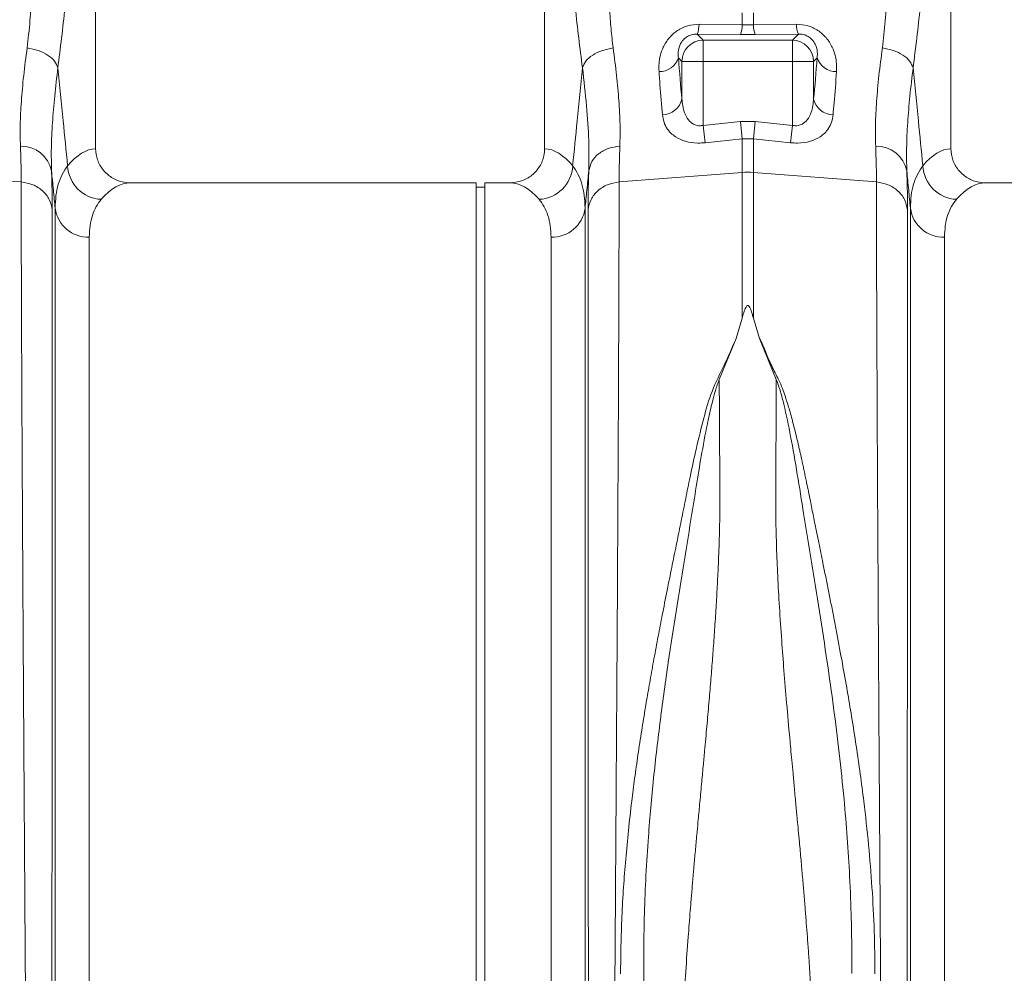
# Model space of a CAD drawing. Units: millimetres. Extents: x -1371 to 9835, y 3700 to 8062.
# Drawn here: x 7057 to 7287, y 6262 to 6485 of the extents above; entities that cross this region are included whole.
import ezdxf

# ---------------------------------------------------------------- set-up
doc = ezdxf.new("R2010")
doc.units = ezdxf.units.MM
doc.linetypes.add('SLD-Solid', pattern=[0])
doc.layers.add('ACO_DRAINAGE', color=7, linetype='SLD-Solid')

# ---------------------------------------------------------------- blocks, each defined once
blk = doc.blocks.new('ACO - 32915 32917 - FRONT')
at = {"layer": 'ACO_DRAINAGE', "linetype": 'SLD-Solid', "lineweight": 0}
for p, q in [((584.74, 394.22), (584.74, 483.73)), ((689.74, 483.73), (689.74, 394.22)), ((784.74, 394.22), (784.74, 483.73)), ((735.93, 423.21), (735.93, 425.97)), ((738.55, 425.97), (738.55, 423.21)), ((725.85, 423.33), (735.93, 423.21)), ((735.93, 423.21), (738.55, 423.21)), ((738.55, 423.21), (748.63, 423.33)), ((725.41, 421.04), (726.82, 419.63)), ((735.5, 420.94), (725.41, 421.04)), ((726.82, 419.63), (747.66, 419.63)), ((726.82, 414.65), (726.82, 419.63)), ((738.98, 420.94), (735.5, 420.94)), ((749.07, 421.04), (738.98, 420.94)), ((747.66, 419.63), (749.07, 421.04)), ((747.66, 414.65), (747.66, 419.63)), ((721.84, 414.65), (721.02, 415.47)), ((726.82, 414.65), (721.84, 414.65)), ((721.84, 405.88), (721.84, 414.65)), ((726.82, 414.65), (726.82, 399.68)), ((747.66, 414.65), (726.82, 414.65)), ((752.64, 414.65), (747.66, 414.65)), ((747.66, 399.68), (747.66, 414.65)), ((753.46, 415.47), (752.64, 414.65)), ((752.64, 414.65), (752.64, 405.88)), ((726.82, 399.68), (735.5, 400.61)), ((727.26, 395.62), (726.82, 399.68)), ((735.93, 396.57), (735.5, 400.61)), ((735.5, 400.61), (738.98, 400.61)), ((738.55, 396.57), (738.98, 400.61)), ((738.98, 400.61), (747.66, 399.68)), ((747.22, 395.62), (747.66, 399.68)), ((735.93, 396.57), (727.26, 395.62)), ((735.93, 388.68), (735.93, 396.57)), ((738.55, 396.57), (735.93, 396.57)), ((738.55, 396.57), (738.55, 388.68)), ((747.22, 395.62), (738.55, 396.57)), ((567.33, 386.44), (538.55, 388.68)), ((707.15, 386.44), (735.93, 388.68)), ((735.93, 354.55), (735.93, 388.68)), ((738.55, 388.68), (738.55, 354.55)), ((767.33, 386.44), (738.55, 388.68)), ((673.74, 386.23), (592.86, 386.23)), ((673.74, 207.23), (673.74, 386.23)), ((675.74, 385.23), (673.74, 385.23)), ((681.62, 386.23), (675.74, 386.23)), ((675.74, 207.23), (675.74, 386.23)), ((873.74, 386.23), (792.86, 386.23)), ((575.28, 20.93), (575.28, 380.29)), ((699.2, 380.29), (699.2, 20.93)), ((775.28, 20.93), (775.28, 380.29)), ((583.25, 373.51), (583.25, 28.23)), ((691.23, 28.23), (691.23, 373.51)), ((783.25, 373.51), (783.25, 28.23)), ((735.93, 354.55), (734.51, 349.85)), ((738.55, 354.55), (739.97, 349.83)), ((734.51, 349.85), (730.57, 340.26)), ((743.91, 340.26), (739.97, 349.83)), ((673.74, 28.23), (673.74, 207.23)), ((675.74, 28.23), (675.74, 207.23))]:
    blk.add_line(p, q, dxfattribs=at)
for centre, radius, start, end in [((720.17, 423.22), 5.68, 337.3853, 1.1201), ((730.37, 423.1), 5.57, 337.1537, 1.0739), ((744.11, 423.1), 5.57, 178.9261, 202.8463), ((754.31, 423.22), 5.68, 178.8799, 202.6147), ((726.87, 414.6), 5.03, 90.5081, 179.4919), ((747.61, 414.6), 5.03, 0.5081, 89.4919), ((716.62, 416.89), 4.63, 268.2484, 342.1319), ((757.86, 416.89), 4.63, 197.8681, 271.7516), ((717.24, 406.89), 4.71, 270.6821, 347.6252), ((757.24, 406.89), 4.71, 192.3748, 269.3179), ((567.31, 387.58), 7.25, 11.555, 91.3338), ((767.31, 387.58), 7.25, 11.555, 91.3338), ((586.38, 390.58), 8.2, 182.5512, 267.8162), ((688.1, 390.58), 8.2, 272.1838, 357.4488), ((786.38, 390.58), 8.2, 182.5512, 267.8162), ((737.24, 371.88), 16.85, 85.5493, 94.4507), ((583.01, 381.3), 7.79, 187.4089, 271.7821), ((691.47, 381.3), 7.79, 268.2179, 352.5911), ((783.01, 381.3), 7.79, 187.4089, 271.7821)]:
    blk.add_arc(centre, radius, start, end, dxfattribs=at)
for centre, major_axis, ratio, start_param, end_param in [((727.44, 477.78), (0, 96.27), 0.087491, 2.274759, 2.414037), ((747.04, 477.78), (0, 96.27), 0.087491, 3.869148, 4.008426), ((584.98, 207.23), (0, 187), 0.176327, 0.007429, 0.207679), ((689.5, 207.23), (0, 187), 0.176327, 6.075507, 6.275756), ((784.98, 207.23), (0, 187), 0.176327, 0.007429, 0.207679), ((592.86, 207.23), (0, 179), 0.184208, 0, 0.207679), ((681.62, 207.23), (0, 179), 0.184208, 6.075507, 6.283185), ((792.86, 207.23), (0, 179), 0.184208, 0, 0.207679)]:
    blk.add_ellipse(centre, major_axis=major_axis, ratio=ratio, start_param=start_param, end_param=end_param, dxfattribs=at)
for points, knots in [([(568.72, 417.8), (568.96, 419.89), (569.45, 424.05), (569.75, 430.87), (569.93, 437.98), (570.01, 445.39), (570.22, 450.39), (570.32, 452.89)], [0, 0, 0, 0, 0.197405, 0.391324, 0.601142, 0.800823, 1, 1, 1, 1]), ([(704.16, 452.89), (704.23, 451.23), (704.38, 447.66), (704.49, 442.4), (704.6, 437.16), (704.69, 432.08), (704.9, 427.12), (705.21, 422.28), (705.58, 419.28), (705.76, 417.8)], [0, 0, 0, 0, 0.131555, 0.284699, 0.427391, 0.565191, 0.715043, 0.859848, 1, 1, 1, 1]), ([(768.72, 417.8), (768.96, 419.89), (769.45, 424.05), (769.75, 430.87), (769.93, 437.98), (770.01, 445.39), (770.22, 450.39), (770.32, 452.89)], [0, 0, 0, 0, 0.197405, 0.391324, 0.6011415, 0.8008234, 1, 1, 1, 1]), ([(579.3, 450.48), (579.16, 447.87), (578.89, 442.5), (578.29, 434.76), (577.58, 427.25), (576.78, 420.05), (576.19, 415.46), (575.9, 413.14)], [0, 0, 0, 0, 0.192144, 0.395226, 0.597912, 0.797375, 1, 1, 1, 1]), ([(698.58, 413.14), (698.29, 415.46), (697.7, 420.05), (696.9, 427.25), (696.19, 434.76), (695.59, 442.5), (695.32, 447.87), (695.18, 450.48)], [0, 0, 0, 0, 0.2026171, 0.4020678, 0.6047683, 0.8078478, 1, 1, 1, 1]), ([(779.3, 450.48), (779.16, 447.87), (778.89, 442.5), (778.29, 434.76), (777.58, 427.25), (776.78, 420.05), (776.19, 415.46), (775.9, 413.14)], [0, 0, 0, 0, 0.192144, 0.395226, 0.597912, 0.797375, 1, 1, 1, 1]), ([(716.48, 412.26), (716.46, 412.9), (716.42, 414.15), (716.76, 416.07), (717.47, 418.13), (718.76, 420.18), (720.73, 421.95), (723.17, 423.14), (724.96, 423.27), (725.85, 423.33)], [0, 0, 0, 0, 0.135426, 0.266229, 0.396846, 0.562245, 0.709411, 0.855417, 1, 1, 1, 1]), ([(748.63, 423.33), (749.52, 423.27), (751.31, 423.14), (753.75, 421.95), (755.72, 420.18), (757.01, 418.13), (757.72, 416.07), (758.06, 414.15), (758.02, 412.9), (758, 412.26)], [0, 0, 0, 0, 0.144583, 0.290589, 0.437755, 0.603154, 0.733771, 0.864574, 1, 1, 1, 1]), ([(725.41, 421.04), (725.1, 421.03), (724.65, 421.02), (723.87, 420.83), (723.33, 420.6), (722.59, 420.14), (721.86, 419.43), (721.12, 418.07), (720.9, 416.7), (720.99, 415.79), (721.02, 415.47)], [0, 0, 0, 0, 0.084819, 0.119368, 0.213445, 0.239676, 0.372762, 0.540838, 0.836612, 1, 1, 1, 1]), ([(753.46, 415.47), (753.49, 415.79), (753.58, 416.7), (753.36, 418.07), (752.62, 419.43), (751.76, 420.27), (750.95, 420.7), (750.23, 420.94), (749.63, 421.04), (749.2, 421.04), (749.07, 421.04)], [0, 0, 0, 0, 0.16336, 0.459083, 0.627131, 0.760194, 0.843776, 0.880688, 0.964381, 1, 1, 1, 1]), ([(567.15, 394.83), (567.11, 396.46), (567.05, 399.73), (567.33, 405.28), (567.86, 411.25), (568.43, 415.62), (568.72, 417.8)], [0, 0, 0, 0, 0.246455, 0.492915, 0.746452, 1, 1, 1, 1]), ([(705.76, 417.8), (704.9, 417.63), (703.15, 417.29), (700.88, 416.17), (699.2, 414.73), (698.78, 413.66), (698.58, 413.14)], [0, 0, 0, 0, 0.242825, 0.5, 0.757175, 1, 1, 1, 1]), ([(705.76, 417.8), (706.05, 415.61), (706.61, 411.33), (707.14, 405.36), (707.43, 399.8), (707.37, 396.47), (707.33, 394.83)], [0, 0, 0, 0, 0.253768, 0.498353, 0.751566, 1, 1, 1, 1]), ([(767.15, 394.83), (767.11, 396.46), (767.05, 399.73), (767.33, 405.28), (767.86, 411.25), (768.43, 415.62), (768.72, 417.8)], [0, 0, 0, 0, 0.246455, 0.492915, 0.746452, 1, 1, 1, 1]), ([(575.9, 413.14), (575.64, 410.91), (575.11, 406.46), (574.6, 400.21), (574.32, 394.31), (574.39, 390.79), (574.42, 389.03)], [0, 0, 0, 0, 0.246404, 0.492798, 0.746402, 1, 1, 1, 1]), ([(575.9, 413.14), (576.31, 409.01), (577.08, 401.36), (577.84, 393.72), (578.19, 390.21)], [0, 0, 0, 0, 0.5414901, 1, 1, 1, 1]), ([(696.29, 390.21), (696.64, 393.72), (697.4, 401.36), (698.17, 409.01), (698.58, 413.14)], [0, 0, 0, 0, 0.45851, 1, 1, 1, 1]), ([(700.06, 389.03), (700.09, 391.36), (700.15, 396.02), (699.62, 404.13), (698.93, 410.13), (698.58, 413.14)], [0, 0, 0, 0, 0.332206, 0.664503, 1, 1, 1, 1]), ([(717.3, 402.18), (717.09, 404.46), (716.81, 407.68), (716.55, 411.23), (716.48, 412.26)], [0, 0, 0, 0, 0.709181, 1, 1, 1, 1]), ([(758, 412.26), (757.82, 409.77), (757.56, 406.26), (757.27, 403.1), (757.18, 402.18)], [0, 0, 0, 0, 0.709182, 1, 1, 1, 1]), ([(775.9, 413.14), (775.64, 410.91), (775.11, 406.46), (774.6, 400.21), (774.32, 394.31), (774.39, 390.79), (774.42, 389.03)], [0, 0, 0, 0, 0.246404, 0.492798, 0.746402, 1, 1, 1, 1]), ([(775.9, 413.14), (776.31, 409.01), (777.08, 401.36), (777.84, 393.72), (778.19, 390.21)], [0, 0, 0, 0, 0.5414901, 1, 1, 1, 1]), ([(721.84, 405.88), (721.95, 404.81), (722.14, 403.06), (723.15, 401.06), (724.29, 400.03), (725.28, 399.66), (726.07, 399.56), (726.54, 399.63), (726.82, 399.68)], [0, 0, 0, 0, 0.361498, 0.592148, 0.763219, 0.86284, 0.917488, 1, 1, 1, 1]), ([(747.66, 399.68), (747.94, 399.63), (748.56, 399.54), (749.35, 399.7), (750.29, 400.12), (751.33, 401.06), (752.34, 403.06), (752.53, 404.81), (752.64, 405.88)], [0, 0, 0, 0, 0.082517, 0.181445, 0.236738, 0.407819, 0.638483, 1, 1, 1, 1]), ([(727.26, 395.62), (726.69, 395.58), (725.1, 395.46), (722.57, 395.86), (720.05, 397.01), (718.45, 398.63), (717.57, 400.44), (717.39, 401.6), (717.3, 402.18)], [0, 0, 0, 0, 0.09945, 0.281376, 0.465354, 0.686154, 0.842967, 1, 1, 1, 1]), ([(757.18, 402.18), (757.09, 401.6), (756.91, 400.44), (756.03, 398.63), (754.43, 397.01), (751.91, 395.86), (749.38, 395.46), (747.79, 395.58), (747.22, 395.62)], [0, 0, 0, 0, 0.157033, 0.313846, 0.534646, 0.718624, 0.90055, 1, 1, 1, 1]), ([(567.33, 386.44), (567.32, 387.7), (567.31, 390.23), (567.2, 393.29), (567.15, 394.83)], [0, 0, 0, 0, 0.498407, 1, 1, 1, 1]), ([(584.74, 394.22), (584.83, 393.34), (585, 391.56), (586.37, 389.19), (588.39, 387.38), (590.68, 386.38), (592.22, 386.27), (592.86, 386.23)], [0, 0, 0, 0, 0.21052, 0.420996, 0.632791, 0.84774, 1, 1, 1, 1]), ([(681.62, 386.23), (682.54, 386.32), (684.39, 386.5), (686.85, 387.91), (688.69, 389.99), (689.62, 392.23), (689.71, 393.68), (689.74, 394.22)], [0, 0, 0, 0, 0.219115, 0.43829, 0.655704, 0.869685, 1, 1, 1, 1]), ([(707.33, 394.83), (707.28, 393.3), (707.17, 390.24), (707.16, 387.71), (707.15, 386.44)], [0, 0, 0, 0, 0.498408, 1, 1, 1, 1]), ([(767.33, 386.44), (767.32, 387.7), (767.31, 390.23), (767.2, 393.29), (767.15, 394.83)], [0, 0, 0, 0, 0.498407, 1, 1, 1, 1]), ([(784.74, 394.22), (784.83, 393.34), (785, 391.56), (786.37, 389.19), (788.39, 387.38), (790.68, 386.38), (792.22, 386.27), (792.86, 386.23)], [0, 0, 0, 0, 0.21052, 0.420996, 0.632791, 0.84774, 1, 1, 1, 1]), ([(575.28, 380.29), (575.32, 381.3), (575.39, 383.32), (575.96, 385.95), (576.85, 388.3), (577.74, 389.57), (578.19, 390.21)], [0, 0, 0, 0, 0.248217, 0.496439, 0.748216, 1, 1, 1, 1]), ([(696.29, 390.21), (696.73, 389.58), (697.61, 388.33), (698.5, 386), (699.09, 383.36), (699.16, 381.32), (699.2, 380.29)], [0, 0, 0, 0, 0.248259, 0.496511, 0.748258, 1, 1, 1, 1]), ([(775.28, 380.29), (775.32, 381.3), (775.39, 383.32), (775.96, 385.95), (776.85, 388.3), (777.74, 389.57), (778.19, 390.21)], [0, 0, 0, 0, 0.248217, 0.496439, 0.748216, 1, 1, 1, 1]), ([(574.42, 389.03), (574.47, 387.38), (574.58, 384.07), (574.6, 381.34), (574.6, 379.97)], [0, 0, 0, 0, 0.498431, 1, 1, 1, 1]), ([(575.28, 380.29), (575.14, 381.71), (574.86, 384.63), (574.57, 387.54), (574.42, 389.03)], [0, 0, 0, 0, 0.487894, 1, 1, 1, 1]), ([(700.06, 389.03), (699.91, 387.54), (699.62, 384.63), (699.34, 381.71), (699.2, 380.29)], [0, 0, 0, 0, 0.5121062, 1, 1, 1, 1]), ([(699.88, 379.97), (699.88, 381.33), (699.9, 384.06), (700.01, 387.37), (700.06, 389.03)], [0, 0, 0, 0, 0.498431, 1, 1, 1, 1]), ([(774.42, 389.03), (774.47, 387.38), (774.58, 384.07), (774.6, 381.34), (774.6, 379.97)], [0, 0, 0, 0, 0.498431, 1, 1, 1, 1]), ([(775.28, 380.29), (775.14, 381.71), (774.86, 384.63), (774.57, 387.54), (774.42, 389.03)], [0, 0, 0, 0, 0.487894, 1, 1, 1, 1]), ([(569.84, 6.08), (569.84, 6.15), (569.83, 6.3), (569.82, 7.51), (569.8, 9.48), (569.77, 12.33), (569.74, 15.98), (569.7, 20.41), (569.65, 25.56), (569.6, 30.87), (569.56, 36.04), (569.53, 39.58), (569.51, 42), (569.5, 43.15), (569.49, 44.31), (569.48, 45.5), (569.47, 46.7), (569.46, 47.92), (569.44, 50.59), (569.4, 55.03), (569.34, 61.72), (569.27, 69.49), (569.2, 78.42), (569.12, 87.98), (569.04, 98.04), (568.96, 108.5), (568.88, 119.93), (568.79, 132.36), (568.69, 145.79), (568.58, 159.97), (568.48, 174.4), (568.38, 188.55), (568.29, 202.11), (568.21, 215.01), (568.13, 227.2), (568.05, 239.05), (567.97, 250.48), (567.9, 261.4), (567.85, 270.33), (567.8, 277.5), (567.78, 281.76), (567.76, 284.41), (567.76, 285.59), (567.75, 286.76), (567.74, 287.9), (567.74, 289.02), (567.73, 290.12), (567.7, 295.34), (567.65, 304.44), (567.58, 316.91), (567.52, 328.55), (567.47, 339.36), (567.43, 349.31), (567.39, 358.41), (567.36, 366.67), (567.35, 374.08), (567.33, 380.72), (567.33, 384.55), (567.33, 386.44)], [0, 0, 0, 0, 0.0229517, 0.0463555, 0.0702114, 0.0945195, 0.1192799, 0.1427983, 0.1667109, 0.1910177, 0.2072779, 0.2237099, 0.2274227, 0.2311441, 0.2348741, 0.2386129, 0.2423603, 0.2461163, 0.249881, 0.2666005, 0.2851587, 0.3055555, 0.327791, 0.3518653, 0.3733332, 0.3960783, 0.4201009, 0.4454009, 0.4719784, 0.4998336, 0.527648, 0.5541946, 0.5794733, 0.6034838, 0.6262258, 0.6476992, 0.6702423, 0.6911937, 0.710553, 0.7224586, 0.7336705, 0.7360921, 0.7384788, 0.7408305, 0.7431473, 0.7454291, 0.7476759, 0.7498878, 0.777504, 0.8045417, 0.8310007, 0.8568809, 0.8821821, 0.9069043, 0.9310472, 0.9546109, 0.9775952, 1, 1, 1, 1]), ([(707.15, 386.44), (707.15, 384.55), (707.15, 380.72), (707.13, 374.08), (707.12, 366.67), (707.09, 358.42), (707.05, 349.52), (707.01, 340.04), (706.97, 330.04), (706.92, 320.55), (706.87, 311.82), (706.84, 306.07), (706.82, 302.25), (706.81, 300.44), (706.8, 298.62), (706.79, 296.79), (706.78, 294.94), (706.77, 293.08), (706.75, 289.11), (706.71, 282.66), (706.65, 273.3), (706.58, 262.84), (706.51, 251.26), (706.43, 239.33), (706.35, 227.2), (706.27, 215.01), (706.19, 202.11), (706.1, 188.55), (706, 174.4), (705.9, 159.97), (705.79, 145.79), (705.69, 132.36), (705.6, 119.93), (705.52, 108.5), (705.44, 98.04), (705.36, 88.21), (705.28, 79.04), (705.21, 70.59), (705.16, 63.91), (705.11, 58.71), (705.09, 55.69), (705.07, 53.84), (705.07, 53.01), (705.06, 52.21), (705.05, 51.42), (705.05, 50.65), (705.04, 49.9), (705.01, 46.41), (704.96, 40.52), (704.89, 32.94), (704.84, 26.36), (704.79, 20.74), (704.74, 16.07), (704.71, 12.33), (704.68, 9.48), (704.66, 7.51), (704.65, 6.3), (704.64, 6.15), (704.64, 6.08)], [0, 0, 0, 0, 0.0224046, 0.0453886, 0.0689522, 0.093095, 0.1178171, 0.1414142, 0.1655156, 0.1901214, 0.2066392, 0.2233767, 0.2271645, 0.2309635, 0.2347735, 0.2385946, 0.2424268, 0.24627, 0.2501243, 0.2669052, 0.2855142, 0.3059512, 0.3282157, 0.3523076, 0.373781, 0.3965231, 0.4205337, 0.4458126, 0.4723596, 0.5001743, 0.5280291, 0.5546064, 0.5799062, 0.6039285, 0.6266736, 0.6481415, 0.6706686, 0.6915938, 0.7109173, 0.7227941, 0.733973, 0.7363868, 0.7387653, 0.7411088, 0.743417, 0.7456901, 0.747928, 0.7501307, 0.7771537, 0.803724, 0.8298417, 0.8555068, 0.8807195, 0.9054799, 0.9297881, 0.9536441, 0.977048, 1, 1, 1, 1]), ([(769.84, 6.08), (769.84, 6.15), (769.83, 6.3), (769.82, 7.51), (769.8, 9.48), (769.77, 12.33), (769.74, 15.98), (769.7, 20.41), (769.65, 25.56), (769.6, 30.87), (769.56, 36.04), (769.53, 39.58), (769.51, 42), (769.5, 43.15), (769.49, 44.31), (769.48, 45.5), (769.47, 46.7), (769.46, 47.92), (769.44, 50.59), (769.4, 55.03), (769.34, 61.72), (769.27, 69.49), (769.2, 78.42), (769.12, 87.98), (769.04, 98.04), (768.96, 108.5), (768.88, 119.93), (768.79, 132.36), (768.69, 145.79), (768.58, 159.97), (768.48, 174.4), (768.38, 188.55), (768.29, 202.11), (768.21, 215.01), (768.13, 227.2), (768.05, 239.05), (767.97, 250.48), (767.9, 261.4), (767.85, 270.33), (767.8, 277.5), (767.78, 281.76), (767.76, 284.41), (767.76, 285.59), (767.75, 286.76), (767.74, 287.9), (767.74, 289.02), (767.73, 290.12), (767.7, 295.34), (767.65, 304.44), (767.58, 316.91), (767.52, 328.55), (767.47, 339.36), (767.43, 349.31), (767.39, 358.41), (767.36, 366.67), (767.35, 374.08), (767.33, 380.72), (767.33, 384.55), (767.33, 386.44)], [0, 0, 0, 0, 0.0229517, 0.0463555, 0.0702114, 0.0945195, 0.1192799, 0.1427983, 0.1667109, 0.1910177, 0.2072779, 0.2237099, 0.2274227, 0.2311441, 0.2348741, 0.2386129, 0.2423603, 0.2461163, 0.249881, 0.2666005, 0.2851587, 0.3055555, 0.327791, 0.3518653, 0.3733332, 0.3960783, 0.4201009, 0.4454009, 0.4719784, 0.4998336, 0.527648, 0.5541946, 0.5794733, 0.6034838, 0.6262258, 0.6476992, 0.6702423, 0.6911937, 0.710553, 0.7224586, 0.7336705, 0.7360921, 0.7384788, 0.7408305, 0.7431473, 0.7454291, 0.7476759, 0.7498878, 0.777504, 0.8045417, 0.8310007, 0.8568809, 0.8821821, 0.9069043, 0.9310472, 0.9546109, 0.9775952, 1, 1, 1, 1]), ([(586.06, 382.38), (585.64, 381.83), (584.79, 380.74), (583.93, 378.66), (583.36, 376.3), (583.29, 374.44), (583.25, 373.51)], [0, 0, 0, 0, 0.248113, 0.496217, 0.748111, 1, 1, 1, 1]), ([(691.23, 373.51), (691.19, 374.42), (691.12, 376.26), (690.56, 378.62), (689.7, 380.71), (688.85, 381.83), (688.42, 382.38)], [0, 0, 0, 0, 0.24806, 0.496124, 0.748058, 1, 1, 1, 1]), ([(786.06, 382.38), (785.64, 381.83), (784.79, 380.74), (783.93, 378.66), (783.36, 376.3), (783.29, 374.44), (783.25, 373.51)], [0, 0, 0, 0, 0.248113, 0.496217, 0.748111, 1, 1, 1, 1]), ([(574.6, 379.97), (574.6, 377.54), (574.6, 372.64), (574.6, 363.91), (574.6, 354.09), (574.59, 344.04), (574.59, 334.12), (574.59, 324.57), (574.58, 315.6), (574.58, 307.42), (574.58, 300.48), (574.57, 295.54), (574.57, 292.75), (574.57, 291.87), (574.57, 291), (574.57, 290.12), (574.57, 289.23), (574.57, 285.92), (574.56, 280.48), (574.56, 273.21), (574.56, 267.01), (574.55, 261.93), (574.55, 258.01), (574.55, 255.35), (574.55, 253.57), (574.55, 252.05), (574.55, 250.11), (574.55, 247.12), (574.54, 242.94), (574.54, 237.37), (574.54, 230.76), (574.53, 223.21), (574.53, 215.35), (574.52, 207.62), (574.52, 200.5), (574.51, 193.91), (574.51, 187.85), (574.51, 181.76), (574.5, 175.79), (574.5, 170.1), (574.5, 165.42), (574.49, 161.23), (574.49, 156.9), (574.49, 151.82), (574.48, 145.88), (574.48, 139.12), (574.47, 131.57), (574.47, 123.3), (574.46, 114.36), (574.46, 106.4), (574.45, 99.54), (574.45, 95.16), (574.45, 91.89), (574.44, 89.65), (574.44, 87.17), (574.44, 84.41), (574.44, 81.37), (574.44, 77.1), (574.43, 71.49), (574.43, 66.65), (574.43, 63.44), (574.43, 61.99), (574.42, 60.53), (574.42, 59.06), (574.42, 57.58), (574.42, 56.08), (574.42, 54.58), (574.42, 51.21), (574.41, 46.04), (574.41, 39.38), (574.4, 33.01), (574.4, 27.08), (574.39, 22.3), (574.39, 18.79), (574.39, 16.29), (574.39, 14.32), (574.39, 12.72), (574.38, 11.54), (574.38, 10.77), (574.38, 10.68), (574.38, 10.63)], [0, 0, 0, 0, 0.029343, 0.059173, 0.089494, 0.120307, 0.143639, 0.167248, 0.191135, 0.207054, 0.223095, 0.237312, 0.239181, 0.241051, 0.242923, 0.244797, 0.246672, 0.248549, 0.265876, 0.280832, 0.293415, 0.303625, 0.31146, 0.316919, 0.319454, 0.322038, 0.325895, 0.330975, 0.339652, 0.350505, 0.363537, 0.378098, 0.394225, 0.408899, 0.422567, 0.435228, 0.446879, 0.457522, 0.470506, 0.48158, 0.490742, 0.497992, 0.506291, 0.516392, 0.528296, 0.542003, 0.557516, 0.574835, 0.593962, 0.614899, 0.627417, 0.640503, 0.645298, 0.650483, 0.656438, 0.663164, 0.670661, 0.67893, 0.695355, 0.714172, 0.71815, 0.72222, 0.726383, 0.730638, 0.734985, 0.739425, 0.743958, 0.748582, 0.770312, 0.793484, 0.818098, 0.844155, 0.871655, 0.892184, 0.90899, 0.926262, 0.944, 0.962202, 0.980869, 1, 1, 1, 1]), ([(700.1, 10.63), (700.1, 10.69), (700.1, 10.83), (700.1, 11.87), (700.09, 13.45), (700.09, 15.58), (700.09, 18.35), (700.09, 22), (700.08, 26.6), (700.08, 31.97), (700.07, 37.18), (700.07, 41.98), (700.07, 46.02), (700.06, 48.92), (700.06, 50.55), (700.06, 51.05), (700.06, 51.56), (700.06, 52.06), (700.06, 52.57), (700.06, 55.17), (700.06, 59.79), (700.05, 66.47), (700.05, 72.63), (700.04, 78.15), (700.04, 82.48), (700.04, 85.69), (700.04, 87.47), (700.04, 88.56), (700.04, 89.06), (700.04, 89.55), (700.04, 90), (700.03, 90.53), (700.03, 92.97), (700.03, 97.34), (700.02, 105.02), (700.02, 114.06), (700.01, 124.39), (700, 134.34), (700, 143.82), (699.99, 152.78), (699.99, 160.98), (699.98, 168.88), (699.98, 176.97), (699.97, 185.95), (699.96, 195.81), (699.96, 206.19), (699.95, 216.38), (699.95, 224.52), (699.94, 230.67), (699.94, 235.26), (699.94, 239.84), (699.94, 244.4), (699.93, 248.44), (699.93, 251.45), (699.93, 253.9), (699.93, 256.7), (699.93, 260.79), (699.92, 265.71), (699.92, 271.32), (699.92, 275.72), (699.92, 278.93), (699.92, 280.72), (699.91, 282.56), (699.91, 284.45), (699.91, 286.39), (699.91, 291.84), (699.9, 300.59), (699.9, 312.2), (699.89, 323.17), (699.89, 333.46), (699.89, 343.84), (699.88, 354.09), (699.88, 363.91), (699.88, 372.64), (699.88, 377.54), (699.88, 379.97)], [0, 0, 0, 0, 0.022472, 0.044151, 0.065037, 0.085128, 0.10532, 0.128344, 0.153279, 0.177314, 0.200449, 0.215226, 0.229612, 0.241947, 0.24354, 0.245127, 0.24671, 0.248287, 0.249859, 0.251426, 0.272402, 0.29112, 0.307584, 0.321794, 0.333751, 0.339996, 0.345388, 0.346659, 0.347871, 0.349025, 0.35012, 0.351157, 0.352786, 0.367522, 0.381792, 0.405269, 0.427369, 0.448091, 0.467439, 0.485412, 0.502013, 0.516153, 0.531904, 0.549265, 0.568233, 0.588807, 0.609051, 0.62687, 0.635778, 0.644684, 0.653589, 0.662493, 0.671395, 0.677375, 0.68025, 0.685912, 0.694058, 0.704687, 0.715533, 0.728128, 0.731716, 0.735425, 0.739253, 0.743201, 0.747268, 0.751456, 0.777743, 0.803709, 0.829355, 0.854682, 0.879691, 0.910504, 0.940826, 0.970657, 1, 1, 1, 1]), ([(774.6, 379.97), (774.6, 377.54), (774.6, 372.64), (774.6, 363.91), (774.6, 354.09), (774.59, 344.04), (774.59, 334.12), (774.59, 324.57), (774.58, 315.6), (774.58, 307.42), (774.58, 300.48), (774.57, 295.54), (774.57, 292.75), (774.57, 291.87), (774.57, 291), (774.57, 290.12), (774.57, 289.23), (774.57, 285.92), (774.56, 280.48), (774.56, 273.21), (774.56, 267.01), (774.55, 261.93), (774.55, 258.01), (774.55, 255.35), (774.55, 253.57), (774.55, 252.05), (774.55, 250.11), (774.55, 247.12), (774.54, 242.94), (774.54, 237.37), (774.54, 230.76), (774.53, 223.21), (774.53, 215.35), (774.52, 207.62), (774.52, 200.5), (774.51, 193.91), (774.51, 187.85), (774.51, 181.76), (774.5, 175.79), (774.5, 170.1), (774.5, 165.42), (774.49, 161.23), (774.49, 156.9), (774.49, 151.82), (774.48, 145.88), (774.48, 139.12), (774.47, 131.57), (774.47, 123.3), (774.46, 114.36), (774.46, 106.4), (774.45, 99.54), (774.45, 95.16), (774.45, 91.89), (774.44, 89.65), (774.44, 87.17), (774.44, 84.41), (774.44, 81.37), (774.44, 77.1), (774.43, 71.49), (774.43, 66.65), (774.43, 63.44), (774.43, 61.99), (774.42, 60.53), (774.42, 59.06), (774.42, 57.58), (774.42, 56.08), (774.42, 54.58), (774.42, 51.21), (774.41, 46.04), (774.41, 39.38), (774.4, 33.01), (774.4, 27.08), (774.39, 22.3), (774.39, 18.79), (774.39, 16.29), (774.39, 14.32), (774.39, 12.72), (774.38, 11.54), (774.38, 10.77), (774.38, 10.68), (774.38, 10.63)], [0, 0, 0, 0, 0.029343, 0.059173, 0.089494, 0.120307, 0.143639, 0.167248, 0.191135, 0.207054, 0.223095, 0.237312, 0.239181, 0.241051, 0.242923, 0.244797, 0.246672, 0.248549, 0.265876, 0.280832, 0.293415, 0.303625, 0.31146, 0.316919, 0.319454, 0.322038, 0.325895, 0.330975, 0.339652, 0.350505, 0.363537, 0.378098, 0.394225, 0.408899, 0.422567, 0.435228, 0.446879, 0.457522, 0.470506, 0.48158, 0.490742, 0.497992, 0.506291, 0.516392, 0.528296, 0.542003, 0.557516, 0.574835, 0.593962, 0.614899, 0.627417, 0.640503, 0.645298, 0.650483, 0.656438, 0.663164, 0.670661, 0.67893, 0.695355, 0.714172, 0.71815, 0.72222, 0.726383, 0.730638, 0.734985, 0.739425, 0.743958, 0.748582, 0.770312, 0.793484, 0.818098, 0.844155, 0.871655, 0.892184, 0.90899, 0.926262, 0.944, 0.962202, 0.980869, 1, 1, 1, 1]), ([(738.55, 354.55), (738.41, 355.06), (738.23, 355.75), (737.96, 356.54), (737.81, 356.9), (737.69, 357.14), (737.58, 357.31), (737.48, 357.43), (737.39, 357.5), (737.32, 357.53), (737.25, 357.54), (737.19, 357.54), (737.11, 357.51), (736.96, 357.4), (736.6, 356.86), (736.29, 355.88), (736.05, 354.99), (735.93, 354.55)], [0, 0, 0, 0, 0.244206, 0.326666, 0.382759, 0.420852, 0.446908, 0.471729, 0.483219, 0.492565, 0.498986, 0.50543, 0.513413, 0.527438, 0.573793, 0.792812, 1, 1, 1, 1]), ([(707.5, 201.21), (707.52, 203.42), (707.55, 207.88), (707.79, 214.64), (708.16, 221.37), (708.68, 228.09), (709.32, 234.81), (710.03, 241.11), (710.79, 247), (711.56, 252.51), (712.41, 258.06), (713.13, 262.51), (713.69, 265.83), (714.1, 268.16), (714.52, 270.56), (714.96, 273.03), (715.43, 275.58), (715.92, 278.2), (716.56, 281.61), (717.43, 286.12), (718.49, 291.48), (719.59, 296.92), (720.65, 302.13), (721.69, 307.28), (722.72, 312.38), (723.87, 318.04), (725.22, 324.36), (726.9, 331.07), (728.7, 337.65), (731.89, 343.76), (733.63, 347.81), (734.51, 349.85)], [0, 0, 0, 0, 0.040013, 0.080836, 0.122491, 0.162238, 0.203243, 0.245524, 0.278228, 0.312459, 0.348222, 0.382494, 0.396791, 0.411626, 0.427, 0.442913, 0.459365, 0.476358, 0.49389, 0.526241, 0.565281, 0.601009, 0.636328, 0.672237, 0.708229, 0.743973, 0.794027, 0.84707, 0.896125, 0.947766, 1, 1, 1, 1]), ([(739.97, 349.83), (740.25, 349.31), (740.83, 348.24), (741.41, 346.62), (742.12, 345.01), (742.84, 343.41), (743.63, 341.77), (744.56, 340.03), (745.33, 338.23), (746.03, 336.25), (746.61, 334.42), (747.3, 332.04), (748.1, 329.04), (748.79, 326.17), (749.27, 324.11), (749.51, 323.07), (749.75, 321.99), (749.99, 320.88), (750.24, 319.73), (750.49, 318.55), (750.75, 317.32), (751.06, 315.81), (751.44, 313.98), (751.85, 311.95), (752.24, 310.01), (752.6, 308.21), (753.14, 305.56), (753.87, 301.95), (754.71, 297.82), (755.46, 294.08), (756.12, 290.79), (756.78, 287.48), (757.43, 284.16), (758.29, 279.64), (759.33, 274.07), (760.49, 267.6), (761.57, 261.16), (762.6, 254.67), (763.55, 248.05), (764.55, 240.32), (765.52, 231.5), (766.34, 221.35), (766.87, 211.29), (766.94, 204.52), (766.98, 201.19)], [0, 0, 0, 0, 0.013826, 0.028053, 0.040943, 0.054636, 0.068415, 0.082221, 0.098385, 0.112462, 0.129792, 0.141603, 0.168068, 0.198878, 0.206392, 0.214125, 0.222077, 0.230248, 0.238638, 0.247247, 0.256075, 0.265289, 0.280057, 0.295432, 0.308527, 0.321183, 0.333331, 0.364158, 0.396176, 0.418186, 0.440192, 0.462404, 0.484411, 0.506153, 0.551445, 0.592953, 0.630684, 0.674122, 0.715391, 0.754502, 0.817448, 0.877523, 0.939601, 1, 1, 1, 1]), ([(730.57, 340.26), (730.26, 339.4), (729.63, 337.68), (728.83, 334.53), (727.74, 329.76), (726.55, 323.48), (725.33, 316.13), (723.99, 307.65), (722.35, 297.65), (720.47, 286.05), (718.57, 273.73), (716.77, 260.72), (715.16, 247.07), (714.07, 234.9), (713.4, 224.31), (713.05, 215.69), (712.92, 208.93), (712.9, 204.68), (712.91, 202.64), (712.91, 201.74), (712.92, 201.35)], [0, 0, 0, 0, 0.022961, 0.045616, 0.080983, 0.143801, 0.199697, 0.255618, 0.340353, 0.424878, 0.509037, 0.602649, 0.695425, 0.78724, 0.847307, 0.906965, 0.959162, 0.982048, 0.992104, 1, 1, 1, 1]), ([(730.57, 340.26), (730.58, 338.92), (730.59, 336.23), (730.61, 332.07), (730.63, 327.82), (730.66, 323.1), (730.69, 318.83), (730.71, 315.28), (730.71, 313.13), (730.72, 311.1), (730.7, 308.94), (730.66, 306.37), (730.6, 303.74), (730.5, 300.48), (730.34, 296.52), (730.11, 291.8), (729.83, 286.83), (729.5, 281.78), (729.2, 277.63), (728.96, 274.43), (728.77, 272.06), (728.57, 269.62), (728.36, 267.1), (728.14, 264.51), (727.91, 261.83), (727.67, 259.08), (727.41, 256.23), (727.13, 253.12), (726.79, 249.57), (726.41, 245.4), (726, 241.06), (725.63, 237.11), (725.3, 233.51), (724.98, 230.02), (724.65, 226.35), (724.35, 222.78), (724.06, 219.35), (723.79, 216.06), (723.54, 212.91), (723.17, 208.14), (722.74, 201.89), (722.29, 194.34), (721.94, 186.94), (721.72, 179.64), (721.62, 172.36), (721.68, 167.71), (721.71, 165.43)], [0, 0, 0, 0, 0.027623, 0.055307, 0.083051, 0.110856, 0.145733, 0.16328, 0.176314, 0.185124, 0.200125, 0.215425, 0.231026, 0.246927, 0.272923, 0.300088, 0.328424, 0.357932, 0.385455, 0.398167, 0.411269, 0.424759, 0.43864, 0.452909, 0.467568, 0.482617, 0.498055, 0.514066, 0.533393, 0.556035, 0.581802, 0.603851, 0.62001, 0.640286, 0.660319, 0.679627, 0.698209, 0.716067, 0.7332, 0.749608, 0.79408, 0.835803, 0.874784, 0.917998, 0.959732, 1, 1, 1, 1]), ([(752.77, 165.43), (752.8, 167.33), (752.85, 171.2), (752.8, 177.21), (752.65, 183.37), (752.45, 188.57), (752.26, 192.75), (752.09, 195.96), (751.89, 199.29), (751.68, 202.72), (751.44, 206.26), (751.19, 209.73), (750.93, 213.14), (750.66, 216.53), (750.36, 220.13), (750.04, 223.92), (749.68, 227.91), (749.36, 231.57), (749.06, 234.73), (748.8, 237.58), (748.49, 240.85), (748.16, 244.43), (747.83, 247.96), (747.54, 251.05), (747.29, 253.78), (746.88, 258.26), (746.34, 264.38), (745.71, 272.02), (745.13, 279.51), (744.64, 286.89), (744.23, 294.18), (743.89, 302.36), (743.72, 311.44), (743.82, 321.48), (743.87, 331.15), (743.9, 337.24), (743.91, 340.26)], [0, 0, 0, 0, 0.033583, 0.068253, 0.10402, 0.138731, 0.15605, 0.173897, 0.192273, 0.211178, 0.230613, 0.250579, 0.267969, 0.286414, 0.305914, 0.326468, 0.348077, 0.370741, 0.385746, 0.399328, 0.416974, 0.438683, 0.457499, 0.474277, 0.489109, 0.501996, 0.547387, 0.589459, 0.628214, 0.672324, 0.713957, 0.75312, 0.814732, 0.875664, 0.938489, 1, 1, 1, 1]), ([(761.56, 201.32), (761.57, 202.06), (761.57, 203.38), (761.57, 205.74), (761.55, 209.22), (761.43, 215.47), (761.11, 223.7), (760.53, 233.08), (759.72, 242.7), (758.65, 252.89), (757.32, 263.58), (755.76, 274.66), (754.01, 286.04), (752.13, 297.64), (750.38, 308.32), (748.84, 318.09), (747.37, 326.63), (746.03, 333), (744.94, 337.41), (744.25, 339.31), (743.91, 340.26)], [0, 0, 0, 0, 0.014771, 0.026389, 0.047163, 0.084359, 0.151132, 0.211187, 0.271673, 0.344239, 0.41737, 0.490993, 0.575138, 0.659662, 0.744397, 0.815548, 0.886757, 0.949763, 0.974705, 1, 1, 1, 1]), ([(713.74, 162.29), (713.7, 164.65), (713.6, 169.51), (713.45, 177.14), (713.28, 185.15), (713.1, 193.27), (712.98, 198.69), (712.92, 201.35)], [0, 0, 0, 0, 0.185874, 0.383567, 0.593482, 0.801331, 1, 1, 1, 1])]:
    blk.add_open_spline(points, degree=3, knots=knots, dxfattribs=at)
for points in [[(568.72, 417.8), (569.6, 417.62), (571.36, 417.28), (573.59, 416.16), (575.27, 414.75), (575.69, 413.68), (575.9, 413.14)], [(768.72, 417.8), (769.6, 417.62), (771.36, 417.28), (773.59, 416.16), (775.27, 414.75), (775.69, 413.68), (775.9, 413.14)], [(700.06, 389.03), (700.24, 389.77), (700.58, 391.26), (702.26, 393.1), (704.57, 394.44), (706.41, 394.7), (707.33, 394.83)], [(567.33, 386.44), (568.25, 386.28), (570.09, 385.97), (572.39, 384.47), (574.08, 382.42), (574.43, 380.79), (574.6, 379.97)], [(699.88, 379.97), (700.05, 380.79), (700.4, 382.42), (702.09, 384.47), (704.39, 385.97), (706.23, 386.28), (707.15, 386.44)], [(767.33, 386.44), (768.25, 386.28), (770.09, 385.97), (772.39, 384.47), (774.08, 382.42), (774.43, 380.79), (774.6, 379.97)]]:
    blk.add_open_spline(points, degree=3, dxfattribs=at)
blk = doc.blocks.new('A$C1D1037AD')
at = {"layer": 'ACO_DRAINAGE'}
blk.add_blockref('ACO - 32915 32917 - FRONT', (1345.0304, 2360.6497), dxfattribs=at)

msp = doc.modelspace()

# ---------------------------------------------------------------- block references
msp.add_blockref('A$C1D1037AD', (5145.0263, 3700.1498))

doc.saveas('drawing.dxf')
